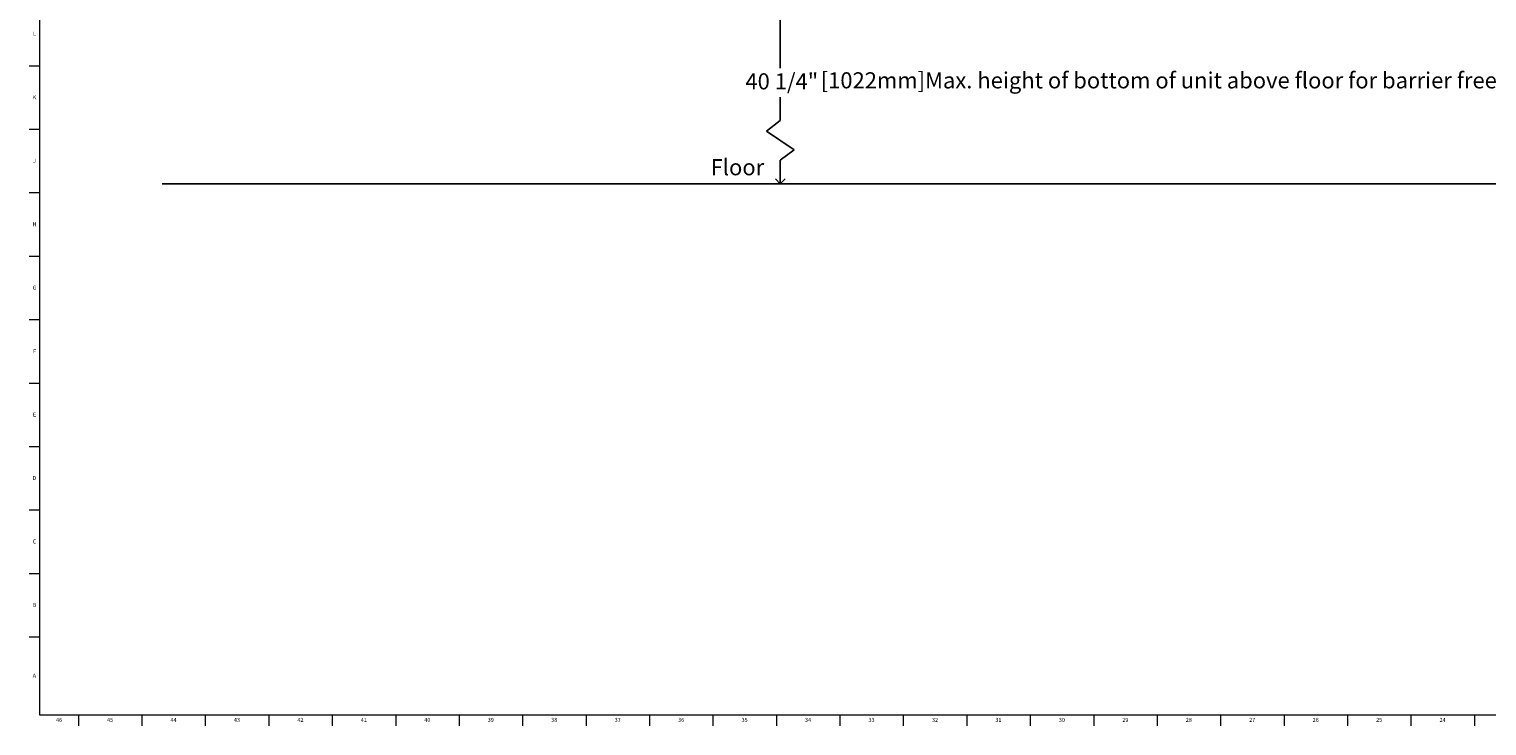
# Model space of a CAD drawing. Units: inches. Extents: x 0 to 90, y 0 to 120.
# Drawn here: x 0 to 45, y 0 to 22 of the extents above; entities that cross this region are included whole.
import ezdxf

# ---------------------------------------------------------------- set-up
doc = ezdxf.new("R2010")
doc.units = ezdxf.units.IN
doc.header["$MEASUREMENT"] = 0
doc.linetypes.add('SLD-Solid', pattern=[0])
for name, color, linetype in [('DIMS', 5, 'SLD-Solid'), ('NOTES', 1, 'SLD-Solid'), ('TITLE', 8, 'SLD-Solid')]:
    doc.layers.add(name, color=color, linetype=linetype)
doc.styles.add('SLDTEXTSTYLE1', font='GOTHIC.TTF', dxfattribs={"width": 0.913})
doc.dimstyles.new('SLDDIMSTYLE0', dxfattribs={"dimtxt": 0.5, "dimasz": 0.3, "dimexe": 0, "dimexo": 0.0625, "dimgap": 0.125, "dimtad": 0, "dimtih": 1, "dimtoh": 1, "dimrnd": 1e-09, "dimzin": 12, "dimdsep": 46, "dimlunit": 5, "dimtxsty": 'SLDTEXTSTYLE1', "dimblk1": 'OPEN90', "dimblk2": 'OPEN90', "dimsah": 1, "dimcen": 0.09, "dimadec": 0, "dimazin": 3, "dimtfac": 1, "dimtofl": 0, "dimtmove": 0, "dimatfit": 3, "dimldrblk": 'OPEN90', "dimfxl": 0, "dimfrac": 2, "dimtolj": 1, "dimtzin": 12, "dimarcsym": 0})

# ---------------------------------------------------------------- blocks, each defined once
blk = doc.blocks.new('_Open90')
at = {"color": 0, "linetype": 'ByBlock', "lineweight": -2}
for p, q in [((0, 0), (-1, 0)), ((-0.5, 0.5), (0, 0)), ((0, 0), (-0.5, -0.5))]:
    blk.add_line(p, q, dxfattribs=at)
blk = doc.blocks.new('_D')
at = {"layer": 'DIMS'}
for p, q in [((21.478, 28.981), (23.841, 28.981)), ((23.466, 28.981), (23.466, 20.561)), ((23.466, 16.981), (23.466, 17.386))]:
    blk.add_line(p, q, dxfattribs=at)
at = {"layer": 'DIMS', "xscale": 0.3, "yscale": 0.3}
for p, rotation in [((23.466, 28.981), 90.00000000000037), ((23.466, 16.981), 270.0000000000004)]:
    blk.add_blockref('_Open90', p, dxfattribs=dict(at, rotation=rotation))
at = {"layer": 'DIMS', "insert": (22.385, 20.406), "char_height": 0.5, "attachment_point": 1, "style": 'SLDTEXTSTYLE1'}
blk.add_mtext('40 1/4"', dxfattribs=at)

msp = doc.modelspace()

# ---------------------------------------------------------------- linework, layer by layer
at = {"layer": 'DIMS'}
for p, q in [((23.4650271, 18.9366902), (23.4650271, 19.6694966)), ((23.0375068, 18.6141749), (23.4650271, 18.9366902)), ((23.8925474, 18.0291968), (23.0375068, 18.6141749)), ((23.4650271, 17.7066815), (23.8925474, 18.0291968)), ((23.4650271, 16.9811071), (23.4650271, 17.7066815)), ((4.2880309, 16.9811071), (64.9836511, 16.9811071))]:
    msp.add_line(p, q, dxfattribs=at)
at = {"layer": 'TITLE', "linetype": 'SLD-Solid', "lineweight": 18}
for p, q in [((0.5, 0.5), (0.5, 119.5)), ((0.5, 20.6299213), (0.1653543, 20.6299213)), ((0.5, 18.6614173), (0.1653543, 18.6614173)), ((0.5, 16.6929134), (0.1653543, 16.6929134)), ((0.5, 14.7244094), (0.1653543, 14.7244094)), ((0.5, 12.7559055), (0.1653543, 12.7559055)), ((0.5, 10.7874016), (0.1653543, 10.7874016)), ((0.5, 8.8188976), (0.1653543, 8.8188976)), ((0.5, 6.8503937), (0.1653543, 6.8503937)), ((0.5, 4.8818898), (0.1653543, 4.8818898)), ((0.5, 2.9133858), (0.1653543, 2.9133858)), ((89.5, 0.5), (0.5, 0.5)), ((1.6929134, 0.5), (1.6929134, 0.1653543)), ((3.6614173, 0.5), (3.6614173, 0.1653543)), ((5.6299213, 0.5), (5.6299213, 0.1653543)), ((7.5984252, 0.5), (7.5984252, 0.1653543)), ((9.5669291, 0.5), (9.5669291, 0.1653543)), ((11.5354331, 0.5), (11.5354331, 0.1653543)), ((13.503937, 0.5), (13.503937, 0.1653543)), ((15.4724409, 0.5), (15.4724409, 0.1653543)), ((17.4409449, 0.5), (17.4409449, 0.1653543)), ((19.4094488, 0.5), (19.4094488, 0.1653543)), ((21.3779528, 0.5), (21.3779528, 0.1653543)), ((23.3464567, 0.5), (23.3464567, 0.1653543)), ((25.3149606, 0.5), (25.3149606, 0.1653543)), ((27.2834646, 0.5), (27.2834646, 0.1653543)), ((29.2519685, 0.5), (29.2519685, 0.1653543)), ((31.2204724, 0.5), (31.2204724, 0.1653543)), ((33.1889764, 0.5), (33.1889764, 0.1653543)), ((35.1574803, 0.5), (35.1574803, 0.1653543)), ((37.1259843, 0.5), (37.1259843, 0.1653543)), ((39.0944882, 0.5), (39.0944882, 0.1653543)), ((41.0629921, 0.5), (41.0629921, 0.1653543)), ((43.0314961, 0.5), (43.0314961, 0.1653543)), ((45, 0.4999606), (45, 0.5000394)), ((45, 0.5), (45, 0.1653543))]:
    msp.add_line(p, q, dxfattribs=at)

# ---------------------------------------------------------------- texts
at = {"layer": 'DIMS', "insert": (24.7206479, 20.4371296), "char_height": 0.5, "attachment_point": 1, "style": 'SLDTEXTSTYLE1'}
msp.add_mtext('[1022mm]Max. height of bottom of unit above floor for barrier free installation', dxfattribs=at)
at = {"layer": 'NOTES', "insert": (21.3063407, 17.7425816), "char_height": 0.5, "attachment_point": 1, "style": 'SLDTEXTSTYLE1'}
msp.add_mtext('Floor', dxfattribs=at)
at = {"layer": 'TITLE', "char_height": 0.125, "attachment_point": 2, "style": 'SLDTEXTSTYLE1'}
for s, insert in [('L', (0.3312449, 21.6940512)), ('K', (0.3323155, 19.7255472)), ('J', (0.3315776, 17.7570433)), ('H', (0.3323733, 15.7885394)), ('G', (0.3322576, 13.8200354)), ('F', (0.3313461, 11.8515315)), ('E', (0.3329231, 9.8830276)), ('D', (0.331187, 7.9145236)), ('C', (0.3313751, 5.9460197)), ('B', (0.3317512, 3.9775157)), ('A', (0.327628, 1.7865709)), ('46', (1.0939393, 0.4125551)), ('45', (2.674648, 0.4125551)), ('44', (4.6431519, 0.4125551)), ('43', (6.6116559, 0.4125551)), ('42', (8.5801598, 0.4125551)), ('41', (10.5486637, 0.4125551)), ('40', (12.5171677, 0.4125551)), ('39', (14.4856716, 0.4125551)), ('38', (16.4541756, 0.4125551)), ('37', (18.4226795, 0.4125551)), ('36', (20.3911834, 0.4125551)), ('35', (22.3596874, 0.4125551)), ('34', (24.3281913, 0.4125551)), ('33', (26.2966952, 0.4125551)), ('32', (28.2651992, 0.4125551)), ('31', (30.2337031, 0.4125551)), ('30', (32.202207, 0.4125551)), ('29', (34.170711, 0.4125551)), ('28', (36.1392149, 0.4125551)), ('27', (38.1077189, 0.4125551)), ('26', (40.0762228, 0.4125551)), ('25', (42.0447267, 0.4125551)), ('24', (44.0132307, 0.4125551))]:
    msp.add_mtext(s, dxfattribs=dict(at, insert=insert))

# ---------------------------------------------------------------- dimensions: what is measured, and where the dimension line sits
at = {"layer": 'DIMS'}
dim = msp.add_linear_dim(base=(23.4656196, 16.9811071), p1=(21.3111159, 28.9811071), p2=(4.2880309, 16.9811071), angle=90, text='40 1/4"\\P\\P \\P  ', dimstyle='SLDDIMSTYLE0', dxfattribs=at)
dim.commit()
dim.dimension.update_dxf_attribs({"geometry": '_D', "text_midpoint": (23.4656196, 18.9739666), "dimtype": 160})

doc.saveas('drawing.dxf')
